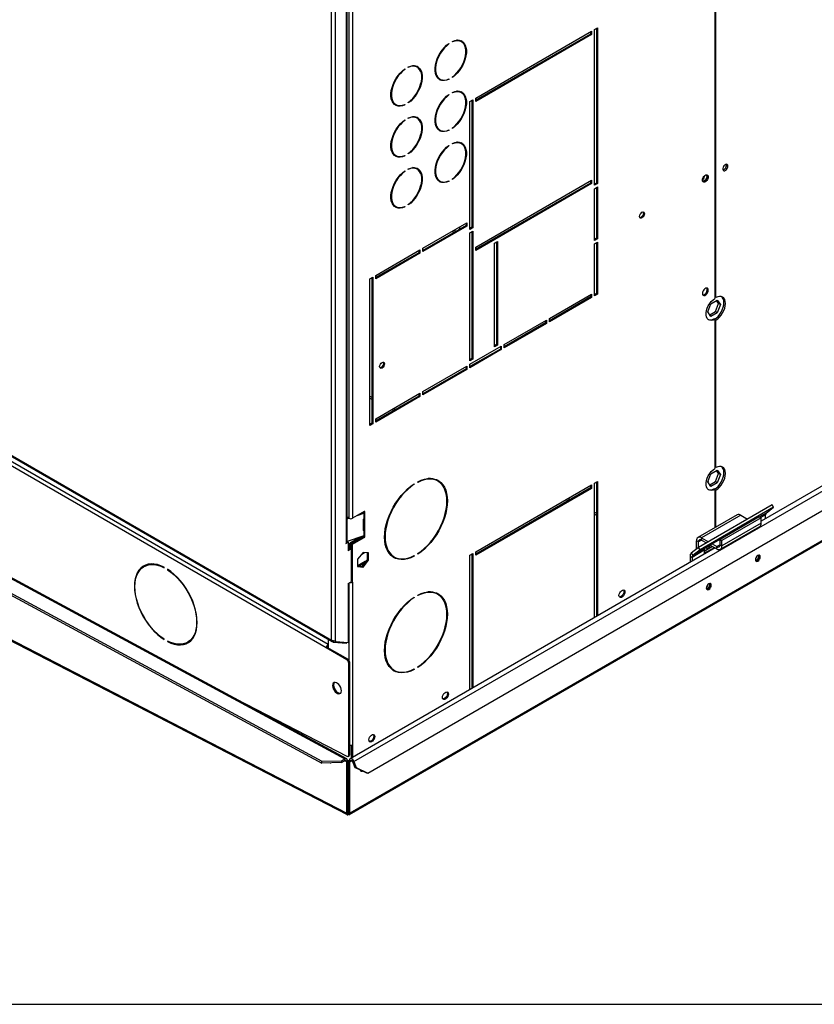
# Model space of a CAD drawing. Units: millimetres. Extents: x 5 to 414, y 3 to 291.
# Drawn here: x 168 to 190, y 6 to 34 of the extents above; entities that cross this region are included whole.
import ezdxf

# ---------------------------------------------------------------- set-up
doc = ezdxf.new("R2010")
doc.units = ezdxf.units.MM
doc.layers.add('TITLE', color=7, linetype='Continuous')

msp = doc.modelspace()

# ---------------------------------------------------------------- linework, layer by layer
at = {"color": 7, "linetype": 'Continuous', "lineweight": 25}
for p, q in [((187.59, 40.953), (187.59, 26.153)), ((187.618, 26.18), (187.618, 41.039)), ((176.538, 16.305), (176.538, 38.613)), ((176.651, 16.286), (176.651, 38.678)), ((176.962, 19.114), (176.962, 35.232)), ((176.986, 19.146), (176.986, 35.262)), ((177.03, 34.438), (177.03, 19.822)), ((177.143, 34.438), (177.143, 19.822)), ((180.696, 31.933), (184.033, 33.86)), ((184.005, 33.778), (180.696, 31.868)), ((184.005, 33.843), (184.005, 33.778)), ((184.005, 33.778), (184.033, 33.762)), ((184.033, 33.86), (184.033, 33.762)), ((184.118, 33.909), (184.203, 33.958)), ((184.118, 29.418), (184.118, 33.909)), ((184.175, 33.941), (184.175, 29.483)), ((184.203, 33.958), (184.203, 29.467)), ((179.91, 33.499), (179.922, 33.492)), ((179.922, 33.508), (179.922, 33.492)), ((180.021, 33.549), (180.021, 33.565)), ((180.282, 33.554), (180.253, 33.571)), ((184.033, 33.762), (180.696, 31.835)), ((178.637, 32.764), (178.649, 32.757)), ((178.649, 32.773), (178.649, 32.757)), ((178.748, 32.814), (178.748, 32.831)), ((179.009, 32.82), (178.981, 32.836)), ((179.633, 32.497), (179.662, 32.48)), ((179.906, 32.479), (179.922, 32.469)), ((179.922, 32.486), (179.922, 32.469)), ((180.021, 32.526), (180.021, 32.543)), ((180.021, 32.079), (180.021, 32.096)), ((180.282, 32.085), (180.253, 32.101)), ((178.748, 31.792), (178.748, 31.808)), ((179.91, 32.029), (179.922, 32.022)), ((179.922, 32.038), (179.922, 32.022)), ((180.526, 31.835), (180.611, 31.884)), ((180.526, 28.144), (180.526, 31.835)), ((180.583, 31.868), (180.583, 28.209)), ((180.611, 31.884), (180.611, 28.193)), ((180.696, 31.835), (180.696, 31.933)), ((178.36, 31.762), (178.389, 31.746)), ((178.633, 31.744), (178.649, 31.735)), ((178.649, 31.751), (178.649, 31.735)), ((178.637, 31.295), (178.649, 31.287)), ((178.649, 31.304), (178.649, 31.287)), ((178.748, 31.344), (178.748, 31.361)), ((179.009, 31.35), (178.981, 31.366)), ((179.633, 31.027), (179.662, 31.01)), ((179.906, 31.009), (179.922, 31)), ((179.922, 31.016), (179.922, 31)), ((180.021, 31.057), (180.021, 31.073)), ((179.91, 30.56), (179.922, 30.552)), ((179.922, 30.569), (179.922, 30.552)), ((180.021, 30.609), (180.021, 30.626)), ((180.282, 30.615), (180.253, 30.631)), ((178.36, 30.292), (178.389, 30.276)), ((178.633, 30.274), (178.649, 30.265)), ((178.649, 30.281), (178.649, 30.265)), ((178.748, 30.322), (178.748, 30.338)), ((178.637, 29.825), (178.649, 29.818)), ((178.649, 29.834), (178.649, 29.818)), ((178.748, 29.875), (178.748, 29.891)), ((179.009, 29.88), (178.981, 29.896)), ((187.925, 29.999), (187.92, 30.026)), ((179.633, 29.557), (179.662, 29.541)), ((179.906, 29.539), (179.922, 29.53)), ((179.922, 29.546), (179.922, 29.53)), ((180.021, 29.587), (180.021, 29.603)), ((180.696, 27.638), (184.033, 29.565)), ((184.005, 29.548), (184.005, 29.483)), ((184.033, 29.565), (184.033, 29.467)), ((184.005, 29.483), (180.696, 27.573)), ((184.033, 29.467), (180.696, 27.54)), ((184.005, 29.483), (184.033, 29.467)), ((184.175, 29.483), (184.118, 29.45)), ((184.203, 29.467), (184.118, 29.418)), ((184.118, 29.32), (184.203, 29.369)), ((184.118, 27.825), (184.118, 29.32)), ((184.175, 29.483), (184.203, 29.467)), ((184.175, 29.352), (184.175, 27.891)), ((184.203, 29.369), (184.203, 27.874)), ((178.36, 28.822), (178.389, 28.806)), ((178.633, 28.804), (178.649, 28.795)), ((178.649, 28.811), (178.649, 28.795)), ((178.748, 28.852), (178.748, 28.868)), ((179.168, 27.605), (180.441, 28.34)), ((180.413, 28.258), (179.168, 27.54)), ((180.441, 28.242), (179.168, 27.507)), ((180.076, 28.129), (180.112, 28.085)), ((180.232, 28.154), (180.232, 28.219)), ((180.413, 28.324), (180.413, 28.258)), ((180.413, 28.258), (180.441, 28.242)), ((180.441, 28.34), (180.441, 28.242)), ((180.583, 28.209), (180.526, 28.177)), ((180.611, 28.193), (180.526, 28.144)), ((180.583, 28.209), (180.611, 28.193)), ((180.02, 28.097), (180.055, 28.052)), ((180.526, 28.046), (180.611, 28.095)), ((180.526, 24.355), (180.526, 28.046)), ((180.583, 28.079), (180.583, 24.421)), ((180.611, 28.095), (180.611, 24.404)), ((184.175, 27.891), (184.118, 27.858)), ((184.203, 27.874), (184.118, 27.825)), ((184.175, 27.891), (184.203, 27.874)), ((177.811, 26.822), (179.083, 27.556)), ((179.055, 27.54), (179.055, 27.475)), ((179.083, 27.556), (179.083, 27.458)), ((179.168, 27.507), (179.168, 27.605)), ((180.696, 27.54), (180.696, 27.638)), ((181.233, 27.752), (181.318, 27.801)), ((181.233, 24.764), (181.233, 27.752)), ((181.29, 27.785), (181.29, 24.829)), ((181.318, 27.801), (181.318, 24.813)), ((184.118, 27.727), (184.203, 27.776)), ((184.118, 26.233), (184.118, 27.727)), ((184.175, 27.76), (184.175, 26.298)), ((184.203, 27.776), (184.203, 26.282)), ((157.446, 27.326), (176.538, 16.305)), ((157.463, 27.29), (176.554, 16.268)), ((179.055, 27.475), (177.811, 26.756)), ((179.083, 27.458), (177.811, 26.724)), ((179.055, 27.475), (179.083, 27.458)), ((202.216, 27.406), (188.926, 19.734)), ((177.056, 11.277), (204.616, 27.187)), ((177.584, 12.476), (202.961, 27.126)), ((177.641, 26.724), (177.726, 26.773)), ((177.641, 22.494), (177.641, 26.724)), ((177.698, 26.756), (177.698, 22.559)), ((177.726, 26.773), (177.726, 22.543)), ((177.811, 26.724), (177.811, 26.822)), ((176.38, 16.082), (158.589, 26.353)), ((182.817, 25.58), (184.033, 26.282)), ((184.005, 26.2), (182.817, 25.515)), ((184.033, 26.184), (182.817, 25.482)), ((184.005, 26.266), (184.005, 26.2)), ((184.005, 26.2), (184.033, 26.184)), ((184.033, 26.282), (184.033, 26.184)), ((184.175, 26.298), (184.118, 26.266)), ((184.203, 26.282), (184.118, 26.233)), ((184.175, 26.298), (184.203, 26.282)), ((187.618, 26.18), (187.59, 26.196)), ((187.386, 25.768), (187.477, 26.004)), ((187.477, 26.004), (187.66, 26.109)), ((187.604, 25.776), (187.695, 26.012)), ((187.695, 26.012), (187.636, 26.095)), ((187.66, 26.109), (187.752, 25.979)), ((187.752, 25.979), (187.66, 25.743)), ((187.752, 25.979), (187.695, 26.012)), ((182.817, 25.482), (182.817, 25.58)), ((187.477, 25.638), (187.386, 25.768)), ((187.445, 25.684), (187.604, 25.776)), ((187.66, 25.743), (187.477, 25.638)), ((187.59, 25.553), (187.562, 25.569)), ((187.59, 25.553), (187.59, 21.254)), ((187.66, 25.743), (187.604, 25.776)), ((181.516, 24.829), (182.732, 25.531)), ((182.704, 25.449), (181.516, 24.764)), ((182.732, 25.433), (181.516, 24.731)), ((182.704, 25.515), (182.704, 25.449)), ((182.704, 25.449), (182.732, 25.433)), ((182.732, 25.531), (182.732, 25.433)), ((187.59, 25.543), (187.618, 25.527)), ((187.618, 21.28), (187.618, 25.527)), ((180.526, 24.257), (181.431, 24.78)), ((181.403, 24.698), (180.526, 24.192)), ((181.29, 24.829), (181.233, 24.796)), ((181.318, 24.813), (181.233, 24.764)), ((181.29, 24.829), (181.318, 24.813)), ((181.403, 24.764), (181.403, 24.698)), ((181.403, 24.698), (181.431, 24.682)), ((181.431, 24.78), (181.431, 24.682)), ((181.516, 24.731), (181.516, 24.829)), ((181.431, 24.682), (180.526, 24.159)), ((180.583, 24.421), (180.526, 24.388)), ((180.583, 24.421), (180.611, 24.404)), ((179.168, 23.474), (180.441, 24.208)), ((180.413, 24.127), (179.168, 23.408)), ((180.413, 24.192), (180.413, 24.127)), ((180.413, 24.127), (180.441, 24.11)), ((180.441, 24.208), (180.441, 24.11)), ((180.611, 24.404), (180.526, 24.355)), ((180.526, 24.159), (180.526, 24.257)), ((180.441, 24.11), (179.168, 23.376)), ((157.32, 23.463), (176.921, 12.883)), ((176.973, 12.887), (157.37, 23.468)), ((177.641, 23.283), (177.698, 23.253)), ((177.811, 22.69), (179.083, 23.425)), ((179.055, 23.343), (177.811, 22.625)), ((179.083, 23.327), (177.811, 22.592)), ((179.055, 23.408), (179.055, 23.343)), ((179.055, 23.343), (179.083, 23.327)), ((179.083, 23.425), (179.083, 23.327)), ((179.168, 23.376), (179.168, 23.474)), ((157.221, 23.09), (176.257, 12.815)), ((157.222, 23.04), (176.258, 12.765)), ((178.272, 22.956), (178.332, 22.925)), ((177.698, 22.559), (177.641, 22.527)), ((177.726, 22.543), (177.641, 22.494)), ((177.698, 22.559), (177.726, 22.543)), ((177.811, 22.592), (177.811, 22.69)), ((157.321, 21.473), (176.974, 11.317)), ((157.353, 21.421), (176.985, 11.276)), ((187.618, 21.28), (187.59, 21.297)), ((187.386, 20.869), (187.477, 21.104)), ((187.477, 21.104), (187.66, 21.21)), ((187.604, 20.877), (187.695, 21.113)), ((187.695, 21.113), (187.636, 21.196)), ((187.66, 21.21), (187.752, 21.08)), ((187.752, 21.08), (187.66, 20.844)), ((187.752, 21.08), (187.695, 21.113)), ((178.908, 20.806), (178.921, 20.798)), ((178.921, 20.814), (178.921, 20.798)), ((179.02, 20.855), (179.02, 20.871)), ((179.6, 20.891), (179.572, 20.907)), ((180.696, 18.852), (184.033, 20.779)), ((184.005, 20.762), (184.005, 20.697)), ((184.033, 20.779), (184.033, 20.681)), ((184.118, 20.828), (184.203, 20.877)), ((184.118, 16.958), (184.118, 20.828)), ((184.175, 20.86), (184.175, 16.991)), ((184.203, 20.877), (184.203, 17.007)), ((187.477, 20.739), (187.386, 20.869)), ((187.4, 20.888), (187.392, 20.884)), ((187.394, 20.891), (187.4, 20.888)), ((187.445, 20.785), (187.604, 20.877)), ((187.66, 20.844), (187.477, 20.739)), ((187.66, 20.844), (187.604, 20.877)), ((184.005, 20.697), (180.696, 18.787)), ((184.033, 20.681), (180.696, 18.754)), ((184.005, 20.697), (184.033, 20.681)), ((187.59, 20.653), (187.562, 20.67)), ((187.59, 20.653), (187.59, 19.548)), ((187.59, 20.644), (187.618, 20.627)), ((187.618, 19.564), (187.618, 20.627)), ((183.303, 20.357), (183.362, 20.326)), ((189.24, 20.204), (187.119, 18.979)), ((189.284, 20.137), (189.24, 20.204)), ((177.477, 20.015), (177.143, 19.822)), ((177.275, 19.898), (177.466, 19.962)), ((177.384, 19.961), (177.446, 19.982)), ((177.446, 19.982), (177.466, 19.962)), ((177.455, 19.987), (177.448, 19.983)), ((177.448, 19.983), (177.477, 19.966)), ((177.466, 19.962), (177.466, 19.799)), ((177.477, 19.966), (177.483, 19.971)), ((177.483, 19.971), (177.483, 19.805)), ((177.497, 20), (177.497, 20.004)), ((184.118, 19.935), (184.175, 19.906)), ((188.234, 19.92), (187.103, 19.267)), ((189.284, 20.137), (187.162, 18.912)), ((188.338, 19.909), (187.207, 19.256)), ((188.338, 19.909), (188.534, 19.796)), ((189.053, 19.807), (189.053, 19.917)), ((189.073, 19.968), (189.284, 20.137)), ((177.03, 19.822), (176.986, 19.848)), ((176.986, 19.829), (177.007, 19.836)), ((176.986, 19.802), (177.037, 19.819)), ((177.443, 19.768), (177.443, 19.487)), ((177.467, 19.799), (177.466, 19.799)), ((177.468, 19.527), (177.468, 19.8)), ((177.483, 19.805), (177.477, 19.803)), ((177.497, 19.51), (177.497, 19.791)), ((188.785, 19.816), (187.371, 19)), ((188.87, 19.864), (187.738, 19.211)), ((188.926, 19.831), (187.795, 19.178)), ((188.926, 19.674), (187.795, 19.021)), ((188.642, 19.734), (188.644, 19.733)), ((188.643, 19.734), (188.643, 19.734)), ((188.777, 19.81), (188.785, 19.816)), ((188.87, 19.864), (188.926, 19.831)), ((188.926, 19.674), (188.926, 19.831)), ((177.466, 19.309), (176.986, 19.149)), ((177.468, 19.307), (177.104, 19.097)), ((177.446, 19.492), (177.443, 19.491)), ((177.447, 19.492), (177.446, 19.492)), ((177.467, 19.472), (177.447, 19.492)), ((177.455, 19.497), (177.448, 19.493)), ((177.448, 19.493), (177.477, 19.476)), ((177.466, 19.472), (177.466, 19.309)), ((177.466, 19.472), (177.467, 19.472)), ((177.497, 19.51), (177.468, 19.527)), ((177.477, 19.476), (177.483, 19.481)), ((177.483, 19.315), (177.477, 19.313)), ((177.483, 19.481), (177.483, 19.315)), ((177.497, 19.298), (177.497, 19.301)), ((187.752, 18.926), (188.883, 19.579)), ((176.948, 19.089), (177.019, 19.13)), ((176.962, 19.114), (176.948, 19.105)), ((176.948, 19.105), (176.948, 19.089)), ((176.99, 19.146), (176.985, 19.143)), ((176.99, 19.146), (177.019, 19.13)), ((177.019, 19.13), (177.019, 18.885)), ((177.019, 19.11), (177.044, 19.096)), ((177.044, 19.096), (177.019, 19.081)), ((177.044, 19.096), (177.044, 18.932)), ((177.342, 19.267), (177.075, 19.114)), ((177.075, 19.114), (177.104, 19.097)), ((177.075, 19.114), (177.075, 18.95)), ((177.104, 19.097), (177.104, 18.934)), ((177.115, 19.087), (177.449, 19.28)), ((177.143, 19.071), (177.115, 19.087)), ((177.115, 17.993), (177.115, 19.087)), ((177.143, 19.071), (177.477, 19.264)), ((177.143, 17.977), (177.143, 19.071)), ((177.449, 19.28), (177.477, 19.264)), ((187.116, 19.139), (187.06, 19.171)), ((187.06, 18.932), (187.06, 19.171)), ((187.116, 18.977), (187.116, 19.139)), ((187.207, 19.256), (187.403, 19.143)), ((187.207, 19.256), (187.207, 19.191)), ((187.207, 19.191), (187.346, 19.11)), ((187.454, 19.048), (187.648, 18.936)), ((187.511, 19.081), (187.648, 19.002)), ((187.738, 19.054), (187.738, 19.211)), ((187.738, 19.211), (187.795, 19.178)), ((187.738, 19.054), (187.795, 19.021)), ((187.795, 19.021), (187.795, 19.178)), ((177.075, 18.95), (177.019, 18.918)), ((177.104, 18.934), (177.019, 18.885)), ((187.596, 18.966), (177.068, 12.888)), ((177.075, 18.95), (177.104, 18.934)), ((177.443, 18.835), (177.285, 18.638)), ((177.396, 18.776), (177.49, 18.831)), ((177.601, 18.821), (177.443, 18.835)), ((177.573, 18.626), (177.573, 18.823)), ((177.601, 18.609), (177.601, 18.821)), ((178.906, 18.736), (178.921, 18.727)), ((178.921, 18.743), (178.921, 18.727)), ((179.02, 18.784), (179.02, 18.801)), ((180.526, 18.754), (180.611, 18.803)), ((180.526, 14.885), (180.526, 18.754)), ((180.583, 18.787), (180.583, 14.917)), ((180.611, 18.803), (180.611, 14.934)), ((180.696, 18.754), (180.696, 18.852)), ((187.119, 18.979), (186.908, 18.811)), ((186.908, 18.811), (186.952, 18.744)), ((187.285, 18.896), (186.932, 18.692)), ((187.305, 18.948), (186.952, 18.744)), ((187.162, 18.912), (186.952, 18.744)), ((187.162, 18.912), (187.119, 18.979)), ((187.285, 18.876), (187.518, 19.011)), ((187.285, 18.811), (187.575, 18.978)), ((187.285, 18.896), (187.285, 18.811)), ((187.371, 19), (187.305, 18.948)), ((187.648, 18.936), (187.648, 19.002)), ((188.856, 18.732), (188.851, 18.757)), ((177.285, 18.638), (177.285, 18.427)), ((177.514, 18.583), (177.358, 18.493)), ((177.358, 18.493), (177.386, 18.477)), ((177.511, 18.549), (177.386, 18.477)), ((177.415, 18.429), (177.573, 18.626)), ((177.443, 18.412), (177.601, 18.609)), ((177.514, 18.583), (177.531, 18.573)), ((177.573, 18.626), (177.601, 18.609)), ((178.312, 18.724), (178.34, 18.708)), ((186.875, 18.725), (186.932, 18.692)), ((186.875, 18.725), (186.875, 18.55)), ((186.932, 18.692), (186.932, 18.583)), ((171.153, 18.444), (171.125, 18.428)), ((171.705, 18.392), (171.705, 18.409)), ((171.804, 18.352), (171.804, 18.335)), ((171.817, 18.343), (171.804, 18.335)), ((177.285, 18.44), (177.415, 18.429)), ((177.285, 18.427), (177.443, 18.412)), ((177.415, 18.429), (177.443, 18.412)), ((177.019, 17.938), (177.104, 17.987)), ((177.019, 17.938), (177.019, 16.237)), ((177.115, 17.993), (177.143, 17.977)), ((177.143, 17.977), (177.143, 13.29)), ((187.441, 17.916), (187.437, 17.941)), ((179.02, 17.589), (179.02, 17.605)), ((179.6, 17.624), (179.572, 17.641)), ((178.908, 17.539), (178.921, 17.532)), ((178.921, 17.548), (178.921, 17.532)), ((171.705, 16.321), (171.705, 16.338)), ((171.804, 16.281), (171.804, 16.264)), ((171.819, 16.273), (171.804, 16.264)), ((172.384, 16.245), (172.413, 16.262)), ((176.436, 16.336), (176.436, 16.082)), ((176.575, 16.287), (176.566, 16.264)), ((176.566, 16.264), (176.592, 16.249)), ((176.592, 16.249), (176.607, 16.286)), ((176.592, 16.249), (176.967, 16.216)), ((176.651, 16.27), (176.63, 16.282)), ((176.651, 16.286), (176.651, 16.27)), ((176.651, 16.27), (177.019, 16.237)), ((176.967, 16.216), (176.977, 16.24)), ((176.408, 16.099), (176.38, 16.082)), ((176.973, 15.74), (176.38, 16.082)), ((177.002, 15.756), (176.408, 16.099)), ((176.973, 15.74), (177.002, 15.756)), ((177.058, 15.658), (177.03, 15.642)), ((177.03, 12.993), (177.03, 15.642)), ((177.058, 13.009), (177.058, 15.658)), ((178.312, 15.458), (178.34, 15.442)), ((178.906, 15.47), (178.921, 15.461)), ((178.921, 15.477), (178.921, 15.461)), ((179.02, 15.518), (179.02, 15.534)), ((176.696, 14.808), (176.622, 14.901)), ((173.775, 14.613), (176.976, 12.958)), ((177.115, 12.916), (177.115, 13.279)), ((177.143, 13.29), (177.143, 12.932)), ((176.257, 12.815), (176.822, 12.825)), ((176.258, 12.765), (176.257, 12.815)), ((176.824, 12.776), (176.258, 12.765)), ((176.822, 12.825), (176.921, 12.883)), ((176.822, 12.825), (176.824, 12.776)), ((176.824, 12.776), (176.923, 12.833)), ((176.923, 12.833), (176.921, 12.883)), ((176.949, 12.817), (176.992, 12.842)), ((176.974, 12.804), (176.949, 12.817)), ((176.974, 12.804), (177.017, 12.828)), ((176.974, 11.317), (176.974, 12.804)), ((177.017, 12.828), (176.992, 12.842)), ((177.013, 12.956), (177.042, 12.972)), ((177.017, 11.341), (177.017, 12.828)), ((177.021, 12.827), (177.047, 12.843)), ((177.063, 12.803), (177.021, 12.827)), ((177.021, 11.34), (177.021, 12.827)), ((177.03, 12.993), (177.058, 13.009)), ((177.089, 12.818), (177.047, 12.843)), ((177.063, 12.803), (177.089, 12.818)), ((177.063, 11.315), (177.063, 12.803)), ((177.142, 12.804), (177.179, 12.807)), ((177.142, 12.804), (177.208, 12.634)), ((177.179, 12.807), (177.245, 12.637)), ((177.208, 12.634), (177.245, 12.637)), ((177.548, 12.473), (177.208, 12.634)), ((177.245, 12.637), (177.584, 12.476)), ((177.361, 12.554), (177.371, 12.556)), ((177.584, 12.476), (177.548, 12.473)), ((176.974, 11.317), (177.017, 11.341)), ((177.022, 11.287), (177.02, 11.338)), ((177.063, 11.315), (177.021, 11.34))]:
    msp.add_line(p, q, dxfattribs=at)
at = {"color": 8, "linetype": 'Continuous', "lineweight": 25}
for p, q in [((177.179, 12.807), (202.465, 27.405)), ((204.556, 27.186), (177.063, 11.315)), ((158.655, 26.456), (176.436, 16.191)), ((177.641, 23.339), (177.698, 23.31)), ((178.324, 22.986), (178.383, 22.955)), ((183.354, 20.387), (183.414, 20.356)), ((177.497, 20), (177.474, 20.013)), ((177.477, 20.015), (177.497, 20.004)), ((184.118, 19.992), (184.175, 19.962)), ((189.073, 19.968), (188.881, 19.857)), ((189.053, 19.917), (188.916, 19.837)), ((177.477, 19.803), (177.497, 19.791)), ((188.654, 19.739), (188.652, 19.74)), ((188.713, 19.773), (188.712, 19.775)), ((177.497, 19.298), (177.473, 19.312)), ((177.477, 19.313), (177.497, 19.301)), ((187.207, 19.191), (187.116, 19.139)), ((187.738, 19.054), (187.648, 19.002)), ((177.03, 17.944), (177.03, 15.731)), ((176.922, 12.832), (176.949, 12.817)), ((177.089, 12.818), (177.118, 12.834)), ((177.016, 11.34), (177.02, 11.338)), ((177.022, 11.338), (177.02, 11.338))]:
    msp.add_line(p, q, dxfattribs=at)
at = {"color": 7, "linetype": 'Continuous', "lineweight": 25, "flags": 128}
for points in [[(179.922, 32.469), (179.854, 32.445), (179.788, 32.434), (179.727, 32.436), (179.672, 32.453), (179.623, 32.483), (179.583, 32.525), (179.552, 32.579), (179.531, 32.643), (179.52, 32.717), (179.52, 32.797), (179.531, 32.882), (179.552, 32.971), (179.583, 33.061), (179.623, 33.15), (179.672, 33.235), (179.727, 33.316), (179.788, 33.389), (179.854, 33.454), (179.922, 33.508)], [(179.922, 33.492), (179.856, 33.439), (179.793, 33.376), (179.734, 33.305), (179.68, 33.227), (179.634, 33.145), (179.595, 33.059), (179.565, 32.972), (179.545, 32.886), (179.534, 32.804), (179.534, 32.726), (179.545, 32.655), (179.565, 32.593), (179.595, 32.541), (179.634, 32.5), (179.68, 32.471), (179.734, 32.455), (179.793, 32.452), (179.856, 32.462), (179.922, 32.486)], [(180.021, 33.565), (180.089, 33.59), (180.155, 33.601), (180.216, 33.598), (180.272, 33.582), (180.32, 33.552), (180.36, 33.51), (180.391, 33.456), (180.412, 33.391), (180.423, 33.318), (180.423, 33.238), (180.412, 33.152), (180.391, 33.063), (180.36, 32.974), (180.32, 32.885), (180.272, 32.799), (180.216, 32.719), (180.155, 32.645), (180.089, 32.581), (180.021, 32.526)], [(180.021, 32.543), (180.087, 32.596), (180.15, 32.658), (180.21, 32.729), (180.263, 32.807), (180.31, 32.89), (180.348, 32.976), (180.378, 33.063), (180.399, 33.148), (180.409, 33.231), (180.409, 33.309), (180.399, 33.379), (180.378, 33.442), (180.348, 33.494), (180.31, 33.535), (180.263, 33.564), (180.21, 33.58), (180.15, 33.583), (180.087, 33.572), (180.021, 33.549)], [(178.649, 31.735), (178.581, 31.71), (178.515, 31.699), (178.454, 31.702), (178.399, 31.718), (178.35, 31.748), (178.31, 31.79), (178.279, 31.844), (178.258, 31.909), (178.248, 31.982), (178.248, 32.062), (178.258, 32.148), (178.279, 32.236), (178.31, 32.326), (178.35, 32.415), (178.399, 32.501), (178.454, 32.581), (178.515, 32.654), (178.581, 32.719), (178.649, 32.773)], [(178.649, 32.757), (178.583, 32.704), (178.52, 32.642), (178.461, 32.571), (178.407, 32.493), (178.361, 32.41), (178.322, 32.324), (178.292, 32.237), (178.272, 32.152), (178.262, 32.069), (178.262, 31.991), (178.272, 31.921), (178.292, 31.858), (178.322, 31.806), (178.361, 31.765), (178.407, 31.736), (178.461, 31.72), (178.52, 31.717), (178.583, 31.727), (178.649, 31.751)], [(178.748, 32.831), (178.817, 32.855), (178.882, 32.866), (178.943, 32.863), (178.999, 32.847), (179.047, 32.817), (179.087, 32.775), (179.118, 32.721), (179.139, 32.656), (179.15, 32.583), (179.15, 32.503), (179.139, 32.417), (179.118, 32.329), (179.087, 32.239), (179.047, 32.15), (178.999, 32.065), (178.943, 31.984), (178.882, 31.911), (178.817, 31.846), (178.748, 31.792)], [(178.748, 31.808), (178.814, 31.861), (178.878, 31.923), (178.937, 31.995), (178.99, 32.072), (179.037, 32.155), (179.076, 32.241), (179.105, 32.328), (179.126, 32.414), (179.136, 32.496), (179.136, 32.574), (179.126, 32.645), (179.105, 32.707), (179.076, 32.759), (179.037, 32.8), (178.99, 32.829), (178.937, 32.845), (178.878, 32.848), (178.814, 32.838), (178.748, 32.814)], [(180.021, 32.096), (180.089, 32.12), (180.155, 32.131), (180.216, 32.128), (180.272, 32.112), (180.32, 32.082), (180.36, 32.04), (180.391, 31.986), (180.412, 31.921), (180.423, 31.848), (180.423, 31.768), (180.412, 31.682), (180.391, 31.594), (180.36, 31.504), (180.32, 31.415), (180.272, 31.33), (180.216, 31.249), (180.155, 31.176), (180.089, 31.111), (180.021, 31.057)], [(180.021, 31.073), (180.087, 31.126), (180.15, 31.188), (180.21, 31.26), (180.263, 31.337), (180.31, 31.42), (180.348, 31.506), (180.378, 31.593), (180.399, 31.678), (180.409, 31.761), (180.409, 31.839), (180.399, 31.91), (180.378, 31.972), (180.348, 32.024), (180.31, 32.065), (180.263, 32.094), (180.21, 32.11), (180.15, 32.113), (180.087, 32.103), (180.021, 32.079)], [(179.922, 31), (179.854, 30.975), (179.788, 30.964), (179.727, 30.967), (179.672, 30.983), (179.623, 31.013), (179.583, 31.055), (179.552, 31.109), (179.531, 31.174), (179.52, 31.247), (179.52, 31.327), (179.531, 31.413), (179.552, 31.501), (179.583, 31.591), (179.623, 31.68), (179.672, 31.766), (179.727, 31.846), (179.788, 31.919), (179.854, 31.984), (179.922, 32.038)], [(179.922, 32.022), (179.856, 31.969), (179.793, 31.907), (179.734, 31.836), (179.68, 31.758), (179.634, 31.675), (179.595, 31.589), (179.565, 31.502), (179.545, 31.417), (179.534, 31.334), (179.534, 31.256), (179.545, 31.186), (179.565, 31.123), (179.595, 31.071), (179.634, 31.03), (179.68, 31.001), (179.734, 30.985), (179.793, 30.982), (179.856, 30.992), (179.922, 31.016)], [(178.649, 30.265), (178.581, 30.24), (178.515, 30.229), (178.454, 30.232), (178.399, 30.248), (178.35, 30.278), (178.31, 30.321), (178.279, 30.375), (178.258, 30.439), (178.248, 30.512), (178.248, 30.592), (178.258, 30.678), (178.279, 30.767), (178.31, 30.856), (178.35, 30.945), (178.399, 31.031), (178.454, 31.111), (178.515, 31.185), (178.581, 31.249), (178.649, 31.304)], [(178.649, 31.287), (178.583, 31.235), (178.52, 31.172), (178.461, 31.101), (178.407, 31.023), (178.361, 30.94), (178.322, 30.854), (178.292, 30.768), (178.272, 30.682), (178.262, 30.599), (178.262, 30.522), (178.272, 30.451), (178.292, 30.389), (178.322, 30.336), (178.361, 30.295), (178.407, 30.266), (178.461, 30.25), (178.52, 30.247), (178.583, 30.258), (178.649, 30.281)], [(178.748, 31.361), (178.817, 31.385), (178.882, 31.396), (178.943, 31.394), (178.999, 31.377), (179.047, 31.347), (179.087, 31.305), (179.118, 31.251), (179.139, 31.187), (179.15, 31.113), (179.15, 31.033), (179.139, 30.948), (179.118, 30.859), (179.087, 30.769), (179.047, 30.68), (178.999, 30.595), (178.943, 30.514), (178.882, 30.441), (178.817, 30.376), (178.748, 30.322)], [(178.748, 30.338), (178.814, 30.391), (178.878, 30.454), (178.937, 30.525), (178.99, 30.603), (179.037, 30.685), (179.076, 30.771), (179.105, 30.858), (179.126, 30.944), (179.136, 31.026), (179.136, 31.104), (179.126, 31.175), (179.105, 31.237), (179.076, 31.289), (179.037, 31.33), (178.99, 31.359), (178.937, 31.375), (178.878, 31.378), (178.814, 31.368), (178.748, 31.344)], [(180.021, 30.626), (180.089, 30.65), (180.155, 30.661), (180.216, 30.659), (180.272, 30.642), (180.32, 30.612), (180.36, 30.57), (180.391, 30.516), (180.412, 30.452), (180.423, 30.378), (180.423, 30.298), (180.412, 30.213), (180.391, 30.124), (180.36, 30.034), (180.32, 29.945), (180.272, 29.86), (180.216, 29.779), (180.155, 29.706), (180.089, 29.641), (180.021, 29.587)], [(179.922, 29.53), (179.854, 29.505), (179.788, 29.494), (179.727, 29.497), (179.672, 29.513), (179.623, 29.543), (179.583, 29.586), (179.552, 29.64), (179.531, 29.704), (179.52, 29.777), (179.52, 29.857), (179.531, 29.943), (179.552, 30.032), (179.583, 30.121), (179.623, 30.21), (179.672, 30.296), (179.727, 30.376), (179.788, 30.45), (179.854, 30.514), (179.922, 30.569)], [(179.922, 30.552), (179.856, 30.5), (179.793, 30.437), (179.734, 30.366), (179.68, 30.288), (179.634, 30.205), (179.595, 30.119), (179.565, 30.033), (179.545, 29.947), (179.534, 29.864), (179.534, 29.787), (179.545, 29.716), (179.565, 29.654), (179.595, 29.601), (179.634, 29.56), (179.68, 29.531), (179.734, 29.515), (179.793, 29.512), (179.856, 29.523), (179.922, 29.546)], [(180.021, 29.603), (180.087, 29.656), (180.15, 29.719), (180.21, 29.79), (180.263, 29.868), (180.31, 29.95), (180.348, 30.036), (180.378, 30.123), (180.399, 30.209), (180.409, 30.291), (180.409, 30.369), (180.399, 30.44), (180.378, 30.502), (180.348, 30.554), (180.31, 30.595), (180.263, 30.624), (180.21, 30.64), (180.15, 30.643), (180.087, 30.633), (180.021, 30.609)], [(178.649, 28.795), (178.581, 28.77), (178.515, 28.759), (178.454, 28.762), (178.399, 28.779), (178.35, 28.808), (178.31, 28.851), (178.279, 28.905), (178.258, 28.969), (178.248, 29.042), (178.248, 29.123), (178.258, 29.208), (178.279, 29.297), (178.31, 29.387), (178.35, 29.475), (178.399, 29.561), (178.454, 29.641), (178.515, 29.715), (178.581, 29.78), (178.649, 29.834)], [(178.649, 29.818), (178.583, 29.765), (178.52, 29.702), (178.461, 29.631), (178.407, 29.553), (178.361, 29.47), (178.322, 29.385), (178.292, 29.298), (178.272, 29.212), (178.262, 29.129), (178.262, 29.052), (178.272, 28.981), (178.292, 28.919), (178.322, 28.866), (178.361, 28.825), (178.407, 28.796), (178.461, 28.78), (178.52, 28.777), (178.583, 28.788), (178.649, 28.811)], [(178.748, 29.891), (178.817, 29.916), (178.882, 29.927), (178.943, 29.924), (178.999, 29.907), (179.047, 29.878), (179.087, 29.835), (179.118, 29.781), (179.139, 29.717), (179.15, 29.644), (179.15, 29.563), (179.139, 29.478), (179.118, 29.389), (179.087, 29.299), (179.047, 29.211), (178.999, 29.125), (178.943, 29.045), (178.882, 28.971), (178.817, 28.906), (178.748, 28.852)], [(178.748, 28.868), (178.814, 28.921), (178.878, 28.984), (178.937, 29.055), (178.99, 29.133), (179.037, 29.216), (179.076, 29.301), (179.105, 29.388), (179.126, 29.474), (179.136, 29.557), (179.136, 29.634), (179.126, 29.705), (179.105, 29.767), (179.076, 29.82), (179.037, 29.861), (178.99, 29.89), (178.937, 29.906), (178.878, 29.909), (178.814, 29.898), (178.748, 29.875)], [(187.968, 29.974), (187.963, 30.002), (187.948, 30.02), (187.927, 30.027), (187.901, 30.02), (187.874, 30.002), (187.85, 29.974), (187.832, 29.94), (187.822, 29.906), (187.822, 29.874), (187.832, 29.851), (187.85, 29.838), (187.874, 29.838), (187.901, 29.851), (187.927, 29.875), (187.948, 29.906), (187.963, 29.941), (187.968, 29.974)], [(187.831, 29.94), (187.845, 29.96), (187.856, 29.982)], [(187.229, 29.564), (187.234, 29.601), (187.249, 29.639), (187.272, 29.674), (187.299, 29.701), (187.329, 29.718), (187.357, 29.723), (187.379, 29.714), (187.394, 29.693), (187.399, 29.662), (187.394, 29.626), (187.379, 29.588), (187.357, 29.553), (187.329, 29.525), (187.299, 29.508), (187.272, 29.504), (187.249, 29.513), (187.234, 29.534), (187.229, 29.564)], [(187.33, 29.719), (187.336, 29.716), (187.351, 29.699), (187.357, 29.67), (187.351, 29.636), (187.336, 29.601), (187.313, 29.57), (187.286, 29.548), (187.259, 29.539), (187.236, 29.543), (187.231, 29.547)], [(187.358, 29.722), (187.366, 29.709), (187.371, 29.679), (187.366, 29.642), (187.351, 29.604), (187.328, 29.569), (187.301, 29.542), (187.271, 29.525), (187.243, 29.52), (187.242, 29.52)], [(185.416, 28.518), (185.422, 28.552), (185.437, 28.587), (185.46, 28.618), (185.487, 28.64), (185.514, 28.65), (185.537, 28.645), (185.552, 28.627), (185.558, 28.599), (185.552, 28.565), (185.537, 28.53), (185.514, 28.499), (185.487, 28.477), (185.46, 28.467), (185.437, 28.472), (185.422, 28.49), (185.416, 28.518)], [(185.521, 28.65), (185.524, 28.644), (185.529, 28.616), (185.524, 28.581), (185.509, 28.546), (185.486, 28.515), (185.459, 28.493), (185.432, 28.484), (185.425, 28.484)], [(187.399, 26.396), (187.394, 26.427), (187.379, 26.448), (187.357, 26.456), (187.329, 26.452), (187.299, 26.435), (187.272, 26.408), (187.249, 26.373), (187.234, 26.335), (187.229, 26.298), (187.234, 26.268), (187.249, 26.247), (187.272, 26.238), (187.299, 26.242), (187.329, 26.259), (187.357, 26.287), (187.379, 26.322), (187.394, 26.36), (187.399, 26.396)], [(187.371, 26.412), (187.366, 26.443), (187.358, 26.456)], [(187.59, 25.553), (187.537, 25.53), (187.486, 25.521), (187.441, 25.527), (187.401, 25.546), (187.371, 25.579), (187.349, 25.623), (187.338, 25.677), (187.338, 25.739), (187.349, 25.805), (187.371, 25.874), (187.401, 25.942), (187.441, 26.007), (187.486, 26.065), (187.537, 26.115), (187.59, 26.153)], [(187.584, 25.556), (187.63, 25.59), (187.682, 25.639), (187.73, 25.698), (187.771, 25.762), (187.805, 25.831), (187.831, 25.902), (187.846, 25.971), (187.852, 26.037), (187.846, 26.096), (187.831, 26.148), (187.805, 26.189), (187.789, 26.206)], [(187.618, 25.527), (187.672, 25.565), (187.724, 25.615), (187.772, 25.673), (187.814, 25.738), (187.848, 25.807), (187.873, 25.877), (187.889, 25.947), (187.894, 26.012), (187.889, 26.072), (187.873, 26.123), (187.848, 26.165), (187.814, 26.194), (187.772, 26.211), (187.724, 26.214), (187.672, 26.203), (187.618, 26.18)], [(177.921, 24.191), (177.926, 24.225), (177.942, 24.26), (177.965, 24.291), (177.992, 24.313), (178.019, 24.323), (178.042, 24.318), (178.057, 24.3), (178.062, 24.272), (178.057, 24.238), (178.042, 24.203), (178.019, 24.172), (177.992, 24.15), (177.965, 24.14), (177.942, 24.145), (177.926, 24.163), (177.921, 24.191)], [(178.026, 24.323), (178.029, 24.317), (178.034, 24.289), (178.029, 24.254), (178.013, 24.219), (177.99, 24.188), (177.963, 24.166), (177.936, 24.157), (177.93, 24.157)], [(187.584, 20.657), (187.63, 20.691), (187.682, 20.74), (187.73, 20.798), (187.771, 20.863), (187.805, 20.932), (187.831, 21.002), (187.846, 21.072), (187.852, 21.138), (187.846, 21.197), (187.831, 21.249), (187.805, 21.29), (187.789, 21.306)], [(187.618, 20.627), (187.672, 20.666), (187.724, 20.716), (187.772, 20.774), (187.814, 20.839), (187.848, 20.907), (187.873, 20.978), (187.889, 21.047), (187.894, 21.113), (187.889, 21.173), (187.873, 21.224), (187.848, 21.265), (187.814, 21.295), (187.772, 21.311), (187.724, 21.314), (187.672, 21.304), (187.618, 21.28)], [(187.59, 20.653), (187.537, 20.631), (187.486, 20.622), (187.441, 20.627), (187.401, 20.647), (187.371, 20.679), (187.349, 20.724), (187.338, 20.778), (187.338, 20.839), (187.349, 20.906), (187.371, 20.975), (187.401, 21.043), (187.441, 21.108), (187.486, 21.166), (187.537, 21.216), (187.59, 21.254)], [(178.921, 18.727), (178.823, 18.683), (178.728, 18.652), (178.635, 18.635), (178.546, 18.631), (178.462, 18.641), (178.384, 18.664), (178.313, 18.701), (178.25, 18.751), (178.195, 18.813), (178.149, 18.886), (178.113, 18.97), (178.086, 19.064), (178.071, 19.167), (178.065, 19.277), (178.071, 19.393), (178.086, 19.514), (178.113, 19.638), (178.149, 19.764), (178.195, 19.89), (178.25, 20.016), (178.313, 20.138), (178.384, 20.257), (178.462, 20.371), (178.546, 20.478), (178.635, 20.576), (178.728, 20.666), (178.823, 20.746), (178.921, 20.814)], [(178.921, 20.798), (178.825, 20.73), (178.731, 20.652), (178.64, 20.564), (178.552, 20.466), (178.47, 20.361), (178.393, 20.25), (178.323, 20.133), (178.261, 20.012), (178.207, 19.888), (178.162, 19.764), (178.126, 19.64), (178.1, 19.518), (178.085, 19.399), (178.079, 19.285), (178.085, 19.177), (178.1, 19.076), (178.126, 18.984), (178.162, 18.901), (178.207, 18.828), (178.261, 18.767), (178.323, 18.719), (178.393, 18.682), (178.47, 18.659), (178.552, 18.649), (178.64, 18.653), (178.731, 18.67), (178.825, 18.7), (178.921, 18.743)], [(179.02, 20.871), (179.117, 20.915), (179.213, 20.946), (179.306, 20.964), (179.395, 20.967), (179.479, 20.958), (179.557, 20.934), (179.628, 20.897), (179.691, 20.848), (179.746, 20.786), (179.792, 20.712), (179.828, 20.628), (179.854, 20.534), (179.87, 20.432), (179.875, 20.322), (179.87, 20.206), (179.854, 20.085), (179.828, 19.961), (179.792, 19.835), (179.746, 19.708), (179.691, 19.583), (179.628, 19.46), (179.557, 19.341), (179.479, 19.228), (179.395, 19.121), (179.306, 19.022), (179.213, 18.932), (179.117, 18.853), (179.02, 18.784)], [(179.02, 18.801), (179.116, 18.868), (179.21, 18.946), (179.301, 19.035), (179.388, 19.132), (179.471, 19.237), (179.548, 19.349), (179.618, 19.466), (179.68, 19.587), (179.734, 19.71), (179.779, 19.835), (179.815, 19.959), (179.841, 20.081), (179.856, 20.199), (179.861, 20.314), (179.856, 20.422), (179.841, 20.523), (179.815, 20.615), (179.779, 20.698), (179.734, 20.77), (179.68, 20.831), (179.618, 20.88), (179.548, 20.916), (179.471, 20.939), (179.388, 20.949), (179.301, 20.946), (179.21, 20.928), (179.116, 20.898), (179.02, 20.855)], [(177.497, 19.791), (177.496, 19.795), (177.496, 19.798), (177.495, 19.8), (177.493, 19.803), (177.491, 19.804), (177.489, 19.805), (177.486, 19.805), (177.483, 19.805)], [(177.497, 19.301), (177.496, 19.305), (177.496, 19.308), (177.495, 19.31), (177.493, 19.313), (177.491, 19.314), (177.489, 19.315), (177.486, 19.315), (177.483, 19.315)], [(187.337, 18.973), (187.349, 18.961), (187.372, 18.956), (187.399, 18.966), (187.426, 18.987), (187.449, 19.018), (187.461, 19.044)], [(188.898, 18.708), (188.893, 18.736), (188.877, 18.753), (188.854, 18.758), (188.827, 18.748), (188.8, 18.727), (188.777, 18.696), (188.762, 18.66), (188.757, 18.626), (188.762, 18.598), (188.777, 18.58), (188.8, 18.576), (188.827, 18.585), (188.854, 18.607), (188.877, 18.638), (188.893, 18.673), (188.898, 18.708)], [(188.87, 18.724), (188.864, 18.752), (188.861, 18.758)], [(171.705, 18.409), (171.608, 18.453), (171.512, 18.483), (171.419, 18.501), (171.33, 18.505), (171.246, 18.495), (171.168, 18.471), (171.097, 18.434), (171.034, 18.385), (170.979, 18.323), (170.933, 18.249), (170.897, 18.165), (170.871, 18.071), (170.855, 17.969), (170.849, 17.859), (170.855, 17.743), (170.871, 17.622), (170.897, 17.498), (170.933, 17.372), (170.979, 17.246), (171.034, 17.12), (171.097, 16.997), (171.168, 16.878), (171.246, 16.765), (171.33, 16.658), (171.419, 16.559), (171.512, 16.47), (171.608, 16.39), (171.705, 16.321)], [(171.705, 16.338), (171.609, 16.405), (171.515, 16.484), (171.424, 16.572), (171.336, 16.669), (171.254, 16.774), (171.177, 16.886), (171.107, 17.003), (171.045, 17.124), (170.991, 17.247), (170.946, 17.372), (170.91, 17.496), (170.884, 17.618), (170.869, 17.737), (170.864, 17.851), (170.869, 17.959), (170.884, 18.06), (170.91, 18.152), (170.946, 18.235), (170.991, 18.307), (171.045, 18.368), (171.107, 18.417), (171.177, 18.453), (171.254, 18.477), (171.336, 18.486), (171.424, 18.483), (171.515, 18.466), (171.609, 18.435), (171.705, 18.392)], [(188.765, 18.592), (188.772, 18.592), (188.799, 18.601), (188.826, 18.623), (188.849, 18.654), (188.864, 18.689), (188.87, 18.724)], [(171.804, 16.264), (171.901, 16.22), (171.997, 16.19), (172.09, 16.172), (172.179, 16.168), (172.263, 16.178), (172.341, 16.202), (172.412, 16.238), (172.475, 16.288), (172.53, 16.35), (172.576, 16.424), (172.612, 16.508), (172.638, 16.602), (172.654, 16.704), (172.66, 16.814), (172.654, 16.93), (172.638, 17.051), (172.612, 17.175), (172.576, 17.301), (172.53, 17.427), (172.475, 17.553), (172.412, 17.676), (172.341, 17.794), (172.263, 17.908), (172.179, 18.015), (172.09, 18.114), (171.997, 18.203), (171.901, 18.283), (171.804, 18.352)], [(171.804, 18.335), (171.9, 18.268), (171.994, 18.189), (172.085, 18.101), (172.173, 18.004), (172.255, 17.898), (172.332, 17.787), (172.402, 17.67), (172.464, 17.549), (172.518, 17.426), (172.563, 17.301), (172.599, 17.177), (172.625, 17.055), (172.64, 16.936), (172.645, 16.822), (172.64, 16.714), (172.625, 16.613), (172.599, 16.521), (172.563, 16.438), (172.518, 16.366), (172.464, 16.305), (172.402, 16.256), (172.332, 16.22), (172.255, 16.196), (172.173, 16.187), (172.085, 16.19), (171.994, 16.207), (171.9, 16.237), (171.804, 16.281)], [(187.484, 17.891), (187.479, 17.919), (187.463, 17.937), (187.44, 17.941), (187.413, 17.932), (187.386, 17.91), (187.363, 17.879), (187.348, 17.844), (187.342, 17.809), (187.348, 17.781), (187.363, 17.764), (187.386, 17.759), (187.413, 17.769), (187.44, 17.79), (187.463, 17.821), (187.479, 17.857), (187.484, 17.891)], [(187.351, 17.775), (187.358, 17.776), (187.385, 17.785), (187.412, 17.807), (187.435, 17.838), (187.45, 17.873), (187.456, 17.907)], [(187.456, 17.907), (187.45, 17.936), (187.447, 17.942)], [(179.02, 17.605), (179.117, 17.649), (179.213, 17.68), (179.306, 17.697), (179.395, 17.701), (179.479, 17.691), (179.557, 17.668), (179.628, 17.631), (179.691, 17.581), (179.746, 17.52), (179.792, 17.446), (179.828, 17.362), (179.854, 17.268), (179.87, 17.165), (179.875, 17.056), (179.87, 16.94), (179.854, 16.819), (179.828, 16.695), (179.792, 16.569), (179.746, 16.442), (179.691, 16.317), (179.628, 16.194), (179.557, 16.075), (179.479, 15.962), (179.395, 15.855), (179.306, 15.756), (179.213, 15.666), (179.117, 15.587), (179.02, 15.518)], [(179.02, 15.534), (179.116, 15.602), (179.21, 15.68), (179.301, 15.769), (179.388, 15.866), (179.471, 15.971), (179.548, 16.083), (179.618, 16.2), (179.68, 16.321), (179.734, 16.444), (179.779, 16.568), (179.815, 16.692), (179.841, 16.814), (179.856, 16.933), (179.861, 17.047), (179.856, 17.156), (179.841, 17.256), (179.815, 17.349), (179.779, 17.432), (179.734, 17.504), (179.68, 17.565), (179.618, 17.614), (179.548, 17.65), (179.471, 17.673), (179.388, 17.683), (179.301, 17.679), (179.21, 17.662), (179.116, 17.632), (179.02, 17.589)], [(184.825, 17.594), (184.83, 17.631), (184.845, 17.668), (184.868, 17.703), (184.895, 17.731), (184.925, 17.748), (184.952, 17.752), (184.975, 17.744), (184.99, 17.723), (184.995, 17.692), (184.99, 17.656), (184.975, 17.618), (184.952, 17.583), (184.925, 17.555), (184.895, 17.538), (184.868, 17.534), (184.845, 17.543), (184.83, 17.563), (184.825, 17.594)], [(184.954, 17.752), (184.961, 17.739), (184.967, 17.708), (184.961, 17.672), (184.947, 17.634), (184.924, 17.599), (184.896, 17.571), (184.867, 17.554), (184.839, 17.55), (184.838, 17.55)], [(178.921, 15.461), (178.823, 15.417), (178.728, 15.386), (178.635, 15.369), (178.546, 15.365), (178.462, 15.375), (178.384, 15.398), (178.313, 15.435), (178.25, 15.485), (178.195, 15.547), (178.149, 15.62), (178.113, 15.704), (178.086, 15.798), (178.071, 15.901), (178.065, 16.011), (178.071, 16.127), (178.086, 16.247), (178.113, 16.372), (178.149, 16.498), (178.195, 16.624), (178.25, 16.749), (178.313, 16.872), (178.384, 16.991), (178.462, 17.105), (178.546, 17.211), (178.635, 17.31), (178.728, 17.4), (178.823, 17.48), (178.921, 17.548)], [(178.921, 17.532), (178.825, 17.464), (178.731, 17.386), (178.64, 17.298), (178.552, 17.2), (178.47, 17.095), (178.393, 16.983), (178.323, 16.866), (178.261, 16.746), (178.207, 16.622), (178.162, 16.498), (178.126, 16.374), (178.1, 16.252), (178.085, 16.133), (178.079, 16.019), (178.085, 15.911), (178.1, 15.81), (178.126, 15.717), (178.162, 15.635), (178.207, 15.562), (178.261, 15.501), (178.323, 15.452), (178.393, 15.416), (178.47, 15.393), (178.552, 15.383), (178.64, 15.387), (178.731, 15.404), (178.825, 15.434), (178.921, 15.477)], [(176.818, 14.85), (176.813, 14.894), (176.798, 14.941), (176.774, 14.986), (176.744, 15.026), (176.709, 15.058), (176.673, 15.079), (176.638, 15.087), (176.607, 15.082), (176.584, 15.064), (176.569, 15.035), (176.563, 14.996), (176.569, 14.952), (176.584, 14.905), (176.607, 14.86), (176.638, 14.82), (176.673, 14.788), (176.709, 14.767), (176.744, 14.759), (176.774, 14.764), (176.798, 14.782), (176.813, 14.811), (176.818, 14.85)], [(176.616, 15.085), (176.612, 15.081), (176.597, 15.051), (176.592, 15.013), (176.597, 14.968), (176.612, 14.922), (176.636, 14.876), (176.666, 14.836), (176.701, 14.804), (176.737, 14.783), (176.772, 14.775), (176.794, 14.777)], [(179.734, 14.655), (179.739, 14.691), (179.754, 14.729), (179.776, 14.764), (179.804, 14.792), (179.834, 14.809), (179.861, 14.813), (179.884, 14.804), (179.899, 14.784), (179.904, 14.753), (179.899, 14.716), (179.884, 14.679), (179.861, 14.644), (179.834, 14.616), (179.804, 14.599), (179.776, 14.595), (179.754, 14.603), (179.739, 14.624), (179.734, 14.655)], [(179.863, 14.813), (179.87, 14.8), (179.875, 14.769), (179.87, 14.733), (179.856, 14.695), (179.833, 14.66), (179.805, 14.632), (179.776, 14.615), (179.748, 14.611), (179.746, 14.611)], [(177.613, 13.43), (177.618, 13.467), (177.633, 13.505), (177.655, 13.54), (177.683, 13.567), (177.712, 13.584), (177.74, 13.589), (177.763, 13.58), (177.777, 13.559), (177.782, 13.528), (177.777, 13.492), (177.763, 13.454), (177.74, 13.419), (177.712, 13.391), (177.683, 13.374), (177.655, 13.37), (177.633, 13.379), (177.618, 13.4), (177.613, 13.43)], [(177.742, 13.589), (177.749, 13.575), (177.754, 13.545), (177.749, 13.508), (177.734, 13.47), (177.712, 13.435), (177.684, 13.408), (177.655, 13.391), (177.627, 13.386), (177.625, 13.387)], [(177.179, 12.807), (177.164, 12.836), (177.145, 12.862), (177.122, 12.881), (177.099, 12.891), (177.078, 12.892), (177.062, 12.884), (177.051, 12.867), (177.047, 12.843)], [(177.142, 12.804), (177.136, 12.816), (177.129, 12.826), (177.12, 12.833), (177.11, 12.838), (177.102, 12.838), (177.095, 12.835), (177.091, 12.828), (177.089, 12.818)], [(176.495, 12.769), (176.499, 12.769), (176.513, 12.77)]]:
    msp.add_lwpolyline(points, dxfattribs=at)
at = {"color": 7, "linetype": 'Continuous', "lineweight": 25}
for centre, radius, start, end in [((180.143, 33.376), 0.224, 60.4807, 90.443), ((180.137, 33.38), 0.244, 22.2591, 54.9534), ((178.87, 32.641), 0.224, 60.4807, 90.443), ((178.864, 32.645), 0.244, 22.2591, 54.9534), ((179.748, 32.691), 0.226, 209.7176, 239.3696), ((179.741, 32.698), 0.249, 245.373, 277.4253), ((180.143, 31.906), 0.224, 60.4807, 90.443), ((180.137, 31.91), 0.244, 22.2591, 54.9534), ((178.476, 31.956), 0.226, 209.7175, 239.3696), ((178.469, 31.963), 0.249, 245.373, 277.4253), ((178.87, 31.171), 0.224, 60.4807, 90.443), ((178.864, 31.175), 0.244, 22.2591, 54.9534), ((179.748, 31.221), 0.226, 209.7175, 239.3696), ((179.741, 31.228), 0.249, 245.373, 277.4253), ((180.143, 30.436), 0.224, 60.4807, 90.443), ((178.476, 30.487), 0.226, 209.7176, 239.3696), ((180.137, 30.44), 0.244, 22.2591, 54.9534), ((178.469, 30.493), 0.249, 245.373, 277.4253), ((178.87, 29.702), 0.224, 60.4807, 90.443), ((178.864, 29.705), 0.244, 22.2591, 54.9534), ((187.793, 29.99), 0.129, 284.1341, 15.8713), ((187.786, 29.995), 0.139, 286.3687, 1.4614), ((179.748, 29.752), 0.226, 209.7175, 239.3696), ((179.741, 29.758), 0.249, 245.373, 277.4253), ((187.146, 29.71), 0.154, 303.1961, 357.3589), ((178.476, 29.017), 0.226, 209.7176, 239.3696), ((178.469, 29.023), 0.249, 245.373, 277.4253), ((187.217, 26.406), 0.154, 279.2584, 2.3253), ((187.459, 25.723), 0.185, 251.2878, 303.7897), ((179.345, 20.5), 0.466, 60.8019, 92.3091), ((179.328, 20.506), 0.489, 24.19, 56.7867), ((187.459, 20.824), 0.185, 251.2878, 303.7897), ((177.43, 20.031), 0.0514, 288.4252, 290.3157), ((177.423, 20.02), 0.0461, 313.863, 346.8032), ((177.436, 20.054), 0.0966, 288.3375, 294.855), ((177.485, 20.005), 0.0122, 350.786, 129.2033), ((177.453, 20.002), 0.0439, 313.2181, 357.0802), ((188.277, 19.824), 0.105, 54.3824, 114.3071), ((189.117, 19.922), 0.0642, 133.4511, 184.4058), ((177.087, 19.931), 0.123, 242.6097, 297.3903), ((177.478, 19.765), 0.0356, 109.5609, 175.4793), ((177.436, 19.89), 0.096, 288.7566, 294.8675), ((188.824, 19.663), 0.103, 305.0133, 6.2988), ((177.459, 19.487), 0.0165, 179.798, 295.1608), ((177.43, 19.54), 0.0508, 289.2497, 290.3212), ((177.425, 19.317), 0.0433, 302.633, 350.5246), ((177.425, 19.529), 0.0439, 313.2181, 357.0802), ((177.436, 19.401), 0.0966, 288.3375, 294.855), ((177.436, 19.563), 0.096, 288.7566, 294.8675), ((177.453, 19.513), 0.0439, 313.2181, 357.0802), ((176.946, 19.15), 0.0402, 294.3747, 354.3052), ((177.454, 19.3), 0.043, 302.6055, 357.3945), ((187.149, 19.186), 0.0908, 50.7967, 189.214), ((187.171, 19.148), 0.0559, 50.7967, 189.214), ((187.683, 19.045), 0.0559, 230.7967, 9.214), ((187.705, 19.007), 0.0908, 230.7967, 9.214), ((178.545, 19.12), 0.459, 207.4466, 239.4531), ((186.982, 18.733), 0.107, 133.4511, 184.4058), ((186.996, 18.697), 0.0642, 133.4511, 184.4058), ((187.349, 18.901), 0.0642, 133.4511, 184.4058), ((188.653, 18.768), 0.162, 310.8942, 349.1112), ((188.716, 18.733), 0.14, 288.7976, 359.6388), ((171.397, 18.044), 0.489, 123.2133, 155.81), ((171.38, 18.037), 0.466, 87.6909, 119.1981), ((177.303, 18.572), 0.0959, 258.016, 304.8879), ((177.335, 18.539), 0.0807, 230.9017, 309.1182), ((178.536, 19.131), 0.484, 243.0402, 275.9939), ((177.087, 18.086), 0.123, 260.2624, 297.3237), ((187.238, 17.951), 0.162, 310.8942, 349.1112), ((187.302, 17.916), 0.14, 288.7976, 359.6388), ((179.345, 17.234), 0.466, 60.8019, 92.3091), ((179.328, 17.24), 0.489, 24.19, 56.7867), ((172.189, 16.668), 0.484, 264.0061, 296.9598), ((172.18, 16.657), 0.459, 300.5469, 332.5533), ((176.502, 16.077), 0.122, 122.4532, 177.5468), ((176.573, 16.299), 0.0352, 170.7481, 259.4532), ((176.469, 16.096), 0.0612, 122.4532, 177.5468), ((176.907, 15.636), 0.123, 2.6055, 57.3945), ((176.936, 15.652), 0.123, 2.6055, 57.3945), ((178.545, 15.853), 0.459, 207.4467, 239.4531), ((178.536, 15.865), 0.484, 243.0402, 275.9939), ((177.086, 13.4), 0.124, 256.8678, 297.2989), ((176.996, 12.987), 0.0345, 235.3369, 9.8673), ((177.02, 13.004), 0.0386, 304.2675, 7.0446), ((177.399, 12.57), 0.041, 190.3624, 298.8901)]:
    msp.add_arc(centre, radius, start, end, dxfattribs=at)
for points in [[(176.651, 16.286), (176.643, 16.284), (176.626, 16.279), (176.594, 16.281), (176.563, 16.289), (176.546, 16.299), (176.538, 16.305)], [(176.992, 12.842), (176.991, 12.852), (176.988, 12.872), (176.972, 12.89), (176.949, 12.895), (176.93, 12.887), (176.921, 12.883)], [(176.949, 12.817), (176.949, 12.821), (176.948, 12.829), (176.942, 12.836), (176.933, 12.838), (176.926, 12.835), (176.923, 12.833)], [(177.02, 11.338), (177.022, 11.335), (177.024, 11.33), (177.027, 11.328), (177.026, 11.332), (177.023, 11.337), (177.021, 11.34)], [(177.022, 11.287), (177.029, 11.283), (177.043, 11.273), (177.058, 11.276), (177.067, 11.29), (177.064, 11.307), (177.063, 11.315)]]:
    msp.add_open_spline(points, degree=3, dxfattribs=at)
for points, knots in [([(176.974, 11.317), (176.974, 11.31), (176.972, 11.294), (176.979, 11.278), (176.992, 11.272), (177.008, 11.276), (177.018, 11.284), (177.022, 11.287)], [0, 0, 0, 0, 0.192156, 0.412762, 0.633378, 0.853994, 1, 1, 1, 1]), ([(177.017, 11.341), (177.015, 11.338), (177.012, 11.332), (177.013, 11.328), (177.016, 11.33), (177.019, 11.335), (177.02, 11.338)], [0, 0, 0, 0, 0.280248, 0.530201, 0.780081, 1, 1, 1, 1])]:
    msp.add_open_spline(points, degree=3, knots=knots, dxfattribs=at)
at = {"layer": 'TITLE', "color": 7, "linetype": 'Continuous'}
msp.add_line((5.273, 5.809), (413.586, 5.809), dxfattribs=at)

doc.saveas('drawing.dxf')
